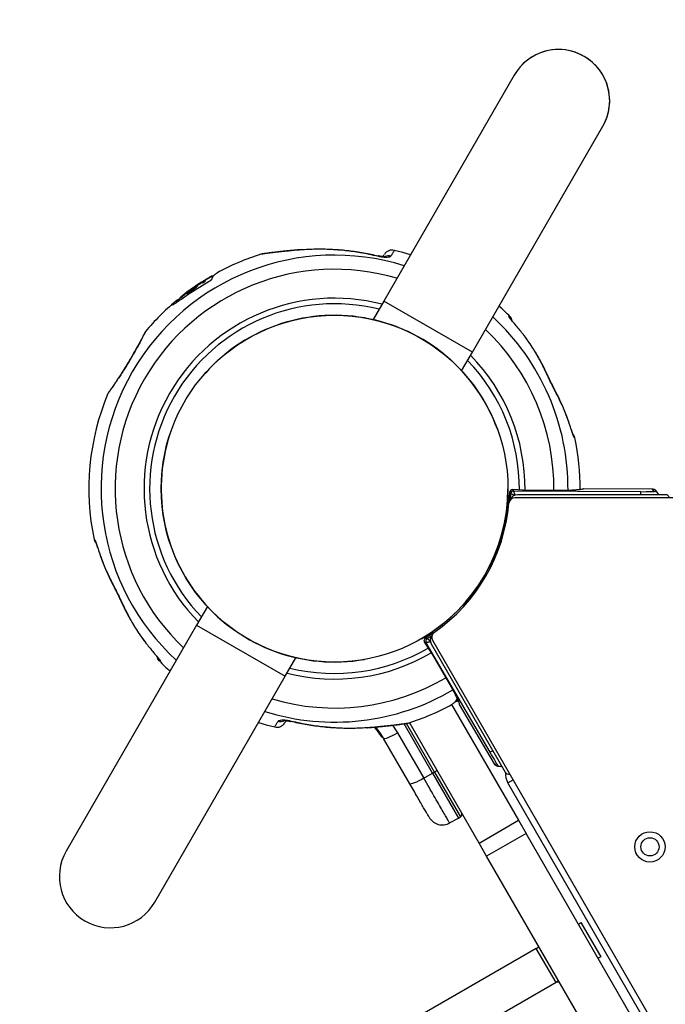
# Model space of a CAD drawing. Units: millimetres. Extents: x 2576 to 14779, y 2507 to 12078.
# Drawn here: x 4235 to 4448, y 9641 to 9966 of the extents above; entities that cross this region are included whole.
import ezdxf

# ---------------------------------------------------------------- set-up
doc = ezdxf.new("R2010")
doc.units = ezdxf.units.MM
doc.header["$LTSCALE"] = 200
doc.layers.add('OTWORY_MONTAŻOWE', color=1, linetype='Continuous')
doc.layers.add('WYLEWKI_BETONOWE', color=52, linetype='Continuous')

msp = doc.modelspace()

# ---------------------------------------------------------------- linework, layer by layer
at = {"color": 7, "linetype": 'Continuous', "lineweight": 25}
for p, q in [((4398.34, 9947.46), (4355.34, 9872.99)), ((4384.53, 9856.14), (4427.53, 9930.61)), ((4328.19, 9889.94), (4327.16, 9889.85)), ((4296.92, 9880.28), (4297.8, 9880.76)), ((4298.08, 9880.92), (4298.25, 9881.02)), ((4298.71, 9881.11), (4298.54, 9881.37)), ((4290.84, 9875.25), (4297.82, 9879.51)), ((4295.19, 9879.11), (4293.49, 9878.02)), ((4293.65, 9877.9), (4293.8, 9878.07)), ((4293.65, 9877.9), (4293.76, 9877.73)), ((4293.8, 9878.07), (4293.91, 9877.91)), ((4293.92, 9877.93), (4293.81, 9878.09)), ((4293.91, 9877.91), (4293.9, 9877.92)), ((4294.6, 9878.81), (4294.73, 9878.9)), ((4295.86, 9879.58), (4294.93, 9879.01)), ((4294.99, 9879.07), (4295.56, 9879.44)), ((4295.19, 9879.11), (4295.3, 9878.94)), ((4295.55, 9879.25), (4295.48, 9879.18)), ((4295.5, 9879.22), (4295.66, 9878.99)), ((4296.02, 9879.43), (4296.13, 9879.26)), ((4296.22, 9879.77), (4296.29, 9879.71)), ((4296.38, 9879.73), (4296.5, 9879.56)), ((4296.5, 9879.56), (4296.49, 9879.57)), ((4288.15, 9874.18), (4288.29, 9873.97)), ((4288.53, 9874.41), (4288.64, 9874.24)), ((4288.69, 9874.53), (4288.8, 9874.37)), ((4288.72, 9873.75), (4290.84, 9875.25)), ((4289.13, 9874.88), (4289.24, 9874.72)), ((4289.27, 9874.99), (4289.38, 9874.83)), ((4290.29, 9875.55), (4290.4, 9875.38)), ((4290.53, 9876.01), (4290.61, 9875.89)), ((4291.89, 9876.93), (4290.72, 9876.09)), ((4290.99, 9875.95), (4292.37, 9876.89)), ((4290.99, 9875.95), (4291.1, 9875.79)), ((4292.37, 9876.89), (4292.48, 9876.72)), ((4285.35, 9871.6), (4285.4, 9871.58)), ((4287.29, 9873.14), (4287.15, 9873.34)), ((4355.34, 9872.99), (4351.8, 9866.85)), ((4384.53, 9856.14), (4355.34, 9872.99)), ((4351.8, 9866.85), (4351.8, 9866.85)), ((4398.77, 9865.09), (4398.71, 9865.16)), ((4380.98, 9850), (4384.53, 9856.14)), ((4409.23, 9848.75), (4409.09, 9848.9)), ((4396.74, 9809.82), (4396.58, 9806.59)), ((4397.09, 9807.66), (4397.17, 9809.39)), ((4397.75, 9810.8), (4398.18, 9810.36)), ((4401.03, 9810.59), (4397.75, 9810.8)), ((4401.08, 9810.59), (4397.81, 9810.8)), ((4398.18, 9810.36), (4440.03, 9810.14)), ((4448.13, 9809.13), (4399.37, 9809.13)), ((4401.08, 9810.59), (4401.03, 9810.59)), ((4413.61, 9810.5), (4402.4, 9810.56)), ((4413.61, 9810.5), (4402.4, 9810.56)), ((4402.4, 9810.56), (4402.4, 9810.56)), ((4413.61, 9810.5), (4413.61, 9810.5)), ((4420.73, 9810.95), (4420.71, 9810.94)), ((4443.95, 9810.96), (4421.25, 9811.07)), ((4443.95, 9810.95), (4421.26, 9811.07)), ((4443.95, 9810.95), (4443.95, 9810.96)), ((4444.5, 9810.23), (4443.95, 9810.95)), ((4445.68, 9809.64), (4445.13, 9810.36)), ((4885.61, 9808.13), (4398.53, 9808.13)), ((4268.94, 9773.51), (4269.08, 9773.36)), ((4297.18, 9772.25), (4293.64, 9766.12)), ((4297.19, 9772.26), (4297.18, 9772.25)), ((4293.64, 9766.12), (4250.64, 9691.64)), ((4293.64, 9766.12), (4322.83, 9749.27)), ((4369.3, 9760.34), (4368.7, 9760.49)), ((4368.7, 9760.49), (4370.52, 9757.75)), ((4371.76, 9763.61), (4369.05, 9761.85)), ((4369.64, 9761.69), (4371.09, 9762.62)), ((4371.4, 9761.15), (4610.2, 9347.55)), ((4279.4, 9757.16), (4279.46, 9757.09)), ((4390.41, 9724.21), (4369.3, 9760.34)), ((4370.52, 9757.75), (4370.55, 9757.71)), ((4370.96, 9759.92), (4395.34, 9717.7)), ((4322.83, 9749.27), (4326.37, 9755.41)), ((4371.23, 9756.58), (4376.89, 9746.9)), ((4371.23, 9756.58), (4376.89, 9746.9)), ((4371.23, 9756.58), (4371.23, 9756.58)), ((4279.83, 9674.79), (4322.83, 9749.27)), ((4376.89, 9746.9), (4376.89, 9746.9)), ((4379.46, 9741.14), (4379.63, 9740.89)), ((4377.7, 9739.93), (4399.72, 9701.8)), ((4380.06, 9740.53), (4380.06, 9740.51)), ((4380.21, 9740), (4391.66, 9720.4)), ((4380.22, 9739.99), (4391.67, 9720.4)), ((4349.98, 9732.32), (4351.01, 9732.4)), ((4352.15, 9732.55), (4353.41, 9731.03)), ((4352.23, 9732.52), (4353.74, 9730.56)), ((4352.71, 9731.98), (4352.82, 9731.83)), ((4371.42, 9717.31), (4362.01, 9733.62)), ((4386.73, 9694.3), (4363.81, 9733.99)), ((4353.41, 9731.03), (4353.45, 9730.97)), ((4353.41, 9731.03), (4353.52, 9730.87)), ((4353.47, 9730.89), (4353.91, 9730.31)), ((4353.55, 9730.84), (4353.72, 9730.59)), ((4353.73, 9730.97), (4353.73, 9730.97)), ((4353.73, 9730.97), (4353.78, 9730.9)), ((4353.78, 9730.9), (4353.78, 9730.9)), ((4354.45, 9729.47), (4354.35, 9729.64)), ((4354.67, 9729.55), (4354.79, 9729.38)), ((4354.79, 9729.38), (4354.79, 9729.38)), ((4354.8, 9729.36), (4354.79, 9729.36)), ((4354.8, 9729.36), (4354.8, 9729.36)), ((4354.8, 9729.36), (4354.8, 9729.36)), ((4363.91, 9713.82), (4355.26, 9728.81)), ((4359.87, 9730.63), (4368.52, 9715.65)), ((4391.66, 9720.4), (4391.67, 9720.4)), ((4391.67, 9720.4), (4392.57, 9720.28)), ((4392.77, 9719.67), (4393.67, 9719.55)), ((4368.52, 9715.65), (4371.42, 9717.31)), ((4371.42, 9717.31), (4372.08, 9717.69)), ((4371.42, 9717.31), (4379.95, 9702.53)), ((4396.22, 9714.16), (4397.95, 9715.16)), ((4781.38, 9047.06), (4396.22, 9714.16)), ((4377.03, 9700.91), (4379.95, 9702.53)), ((4379.95, 9702.53), (4380.61, 9702.91)), ((4386.73, 9694.3), (4399.72, 9701.8)), ((4399.72, 9701.8), (4402.22, 9697.47)), ((4402.22, 9697.47), (4389.23, 9689.97)), ((4778.64, 9045.48), (4402.22, 9697.47)), ((4389.23, 9689.97), (4386.73, 9694.3)), ((4809.23, 8962.51), (4389.23, 9689.97)), ((4419.47, 9667.59), (4420.33, 9668.09)), ((4420.33, 9668.09), (4426.83, 9656.83)), ((4405.61, 9659.59), (4406.48, 9660.09)), ((4405.61, 9659.59), (4102.07, 9484.34)), ((4412.11, 9648.33), (4405.61, 9659.59)), ((4426.83, 9656.83), (4425.97, 9656.33)), ((4412.11, 9648.33), (4108.57, 9473.08)), ((4412.98, 9648.83), (4412.11, 9648.33))]:
    msp.add_line(p, q, dxfattribs=at)
at = {"color": 8, "linetype": 'Continuous', "lineweight": 25}
for p, q in [((4297.8, 9880.76), (4297.88, 9880.63)), ((4298.08, 9880.92), (4298.16, 9880.8)), ((4298.25, 9881.02), (4298.33, 9880.9)), ((4293.28, 9877.87), (4293.3, 9877.84)), ((4296.92, 9880.28), (4297.03, 9880.12)), ((4290.63, 9875.93), (4290.64, 9875.92)), ((4287.15, 9873.28), (4287.26, 9873.12)), ((4397.81, 9810.8), (4397.75, 9810.8)), ((4440.02, 9809.13), (4440.03, 9810.14)), ((4368.7, 9760.49), (4368.73, 9760.44)), ((4353.36, 9731.47), (4353.62, 9731.16)), ((4358.2, 9733.13), (4359.87, 9730.63)), ((4372.08, 9717.69), (4362.83, 9733.7)), ((4353.79, 9730.9), (4353.92, 9730.73)), ((4354.79, 9729.38), (4354.78, 9729.38)), ((4354.79, 9729.38), (4354.79, 9729.38)), ((4354.8, 9729.36), (4354.8, 9729.36)), ((4391.28, 9724.71), (4390.41, 9724.21)), ((4372.08, 9717.69), (4380.61, 9702.91))]:
    msp.add_line(p, q, dxfattribs=at)
at = {"color": 8, "linetype": 'Continuous', "lineweight": 25, "flags": 128}
for points in [[(4328.2, 9889.94), (4328.15, 9889.93), (4328.01, 9889.84)], [(4353.57, 9887.85), (4353.49, 9887.83), (4353.38, 9887.72)], [(4417.19, 9830.56), (4417.19, 9830.56), (4417.21, 9830.41)], [(4260.98, 9791.69), (4260.98, 9791.69), (4260.96, 9791.85)], [(4324.6, 9734.4), (4324.68, 9734.42), (4324.79, 9734.53)], [(4349.97, 9732.31), (4350.02, 9732.32), (4350.16, 9732.41)]]:
    msp.add_lwpolyline(points, dxfattribs=at)
at = {"color": 7, "linetype": 'Continuous', "lineweight": 25, "flags": 128}
for points in [[(4364.11, 9888.17), (4361.6, 9888.93), (4358.8, 9889.69)], [(4411.62, 9843.92), (4411.64, 9843.87), (4411.64, 9843.73)], [(4445.94, 9809.13), (4445.86, 9809.35), (4445.68, 9809.64)], [(4266.55, 9778.34), (4266.53, 9778.39), (4266.53, 9778.53)], [(4368.73, 9760.44), (4370.01, 9758.52), (4370.55, 9757.7)], [(4314.06, 9734.09), (4316.57, 9733.32), (4319.37, 9732.56)], [(4355.26, 9728.81), (4355.41, 9728.73), (4355.72, 9728.75), (4356.17, 9728.87), (4356.75, 9729.08), (4357.44, 9729.38), (4358.21, 9729.74), (4359.03, 9730.17), (4359.87, 9730.63)], [(4394.24, 9719.59), (4394.02, 9719.55), (4393.67, 9719.55)], [(4368.52, 9715.65), (4367.68, 9715.18), (4366.86, 9714.76), (4366.09, 9714.39), (4365.4, 9714.1), (4364.82, 9713.89), (4364.37, 9713.77), (4364.06, 9713.75), (4363.91, 9713.82)]]:
    msp.add_lwpolyline(points, dxfattribs=at)
at = {"color": 7, "linetype": 'Continuous', "lineweight": 25}
for centre, radius in [((4339.09, 9811.13), 57.15), ((4443.06, 9693.04), 5), ((4443.06, 9693.04), 3)]:
    msp.add_circle(centre, radius, dxfattribs=at)
for centre, radius, start, end in [((4412.94, 9939.04), 16.85, 60, 150), ((4412.94, 9939.04), 16.85, 330, 150), ((4412.94, 9939.04), 16.85, 330, 60), ((4339.09, 9811.13), 81, 107.4154, 118.6384), ((4315.71, 9885.54), 3, 98.3298, 106.831), ((4358.08, 9886.78), 3, 76.0333, 148.758), ((4339.09, 9811.13), 80.8, 119.5256, 121.8961), ((4339.09, 9811.13), 81, 123.2264, 128.122), ((4339.09, 9811.13), 81, 130.3503, 140.2854), ((4339.09, 9811.13), 80.8, 129.0221, 130.3708), ((4339.09, 9811.13), 81, 44.4226, 47.9934), ((4339.09, 9811.13), 57.15, 20.0774, 139.9226), ((4339.09, 9811.13), 81, 157.2353, 191.9721), ((4339.09, 9811.13), 57.15, 160.0774, 279.9226), ((4415.88, 9827.41), 2.5, 11.9982, 43.5887), ((4415.63, 9827.58), 2.48, 11.6749, 29.943), ((4339.09, 9811.13), 81, 359.7763, 11.972), ((4339.09, 9811.13), 57.15, 300.0774, 359.9226), ((4397.74, 9809.8), 1, 86.3311, 178.7018), ((4397.74, 9809.8), 1, 89.745, 178.6568), ((4280.07, 9694.39), 164.13, 44.4799, 44.6928), ((4399.37, 9806.63), 2.5, 90, 161.5332), ((4398.17, 9809.36), 1, 89.7446, 178.2388), ((4448.13, 9807.63), 1.5, 19.4712, 90), ((4339.09, 9811.13), 57.65, 304.8083, 355.1917), ((4398.53, 9806.13), 2, 90, 175.1917), ((4262.29, 9794.85), 2.5, 191.9982, 223.5887), ((4262.54, 9794.67), 2.48, 191.6749, 209.943), ((4373.14, 9762.15), 2, 124.8083, 210), ((4369.56, 9760.99), 1, 121.2982, 213.6689), ((4369.57, 9760.99), 1, 121.3432, 210.255), ((4410.62, 9920.39), 163.9, 255.3071, 255.5202), ((4370.16, 9760.84), 1, 121.7612, 210.2554), ((4373.12, 9761.17), 2.5, 137.8885, 210), ((4339.09, 9811.13), 81, 224.4222, 227.9934), ((4339.09, 9811.13), 80.8, 299.4617, 300.2905), ((4339.09, 9811.13), 81, 287.416, 298.6364), ((4320.09, 9735.47), 3, 256.0333, 328.758), ((4362.46, 9736.71), 3, 278.3298, 286.831), ((4354.15, 9730.28), 0.5, 117.5536, 146.2611), ((4354.56, 9729.77), 0.249, 212.4929, 298.7744), ((4371.38, 9719.38), 1.83, 292.424, 324.2287), ((4396.64, 9718.45), 1.5, 210, 280.5288), ((4401.42, 9717.16), 6, 176.278, 210), ((4265.24, 9683.22), 16.85, 150, 330), ((4265.24, 9683.22), 16.85, 150, 240), ((4265.24, 9683.22), 16.85, 240, 330), ((4412.61, 9647.46), 1, 30, 120)]:
    msp.add_arc(centre, radius, start, end, dxfattribs=at)
at = {"color": 8, "linetype": 'Continuous', "lineweight": 25}
for centre, radius, start, end in [((4339.09, 9811.13), 76.97, 72.6456, 227.3544), ((4356.87, 9884.89), 2.99, 74.7215, 112.2488), ((4339.09, 9811.13), 72.33, 73.4717, 226.5283), ((4339.09, 9811.13), 62.79, 75.5656, 224.4344), ((4339.09, 9811.13), 60.94, 76.0518, 223.9482), ((4339.09, 9811.13), 76.97, 359.5432, 47.3544), ((4339.09, 9811.13), 72.33, 359.5111, 46.5283), ((4339.09, 9811.13), 62.79, 359.4884, 44.4344), ((4339.09, 9811.13), 60.94, 359.5576, 43.9482), ((4444.49, 9808.73), 1.5, 37.3541, 89.7358), ((4339.09, 9811.13), 60.94, 256.0518, 300.4447), ((4339.09, 9811.13), 62.79, 255.5656, 300.5169), ((4339.09, 9811.13), 72.33, 253.4717, 300.4889), ((4339.09, 9811.13), 76.97, 252.6456, 300.4539), ((4321.3, 9737.36), 2.99, 254.7215, 292.2488), ((4393.87, 9721.04), 1.5, 210.2642, 262.6459)]:
    msp.add_arc(centre, radius, start, end, dxfattribs=at)
at = {"color": 7, "linetype": 'Continuous', "lineweight": 25}
for centre, major_axis, ratio, start_param, end_param in [((4440.06, 9810.25), (4.45, -0.02), 0.025328, 4.70574, 6.302716), ((4443.94, 9809.45), (1.19, 0.91), 0.999818, 0.630672, 0.913944), ((4443.95, 9809.44), (-0.27, 1.49), 0.989175, 5.191404, 5.822076), ((4390.33, 9724.12), (-2.24, 3.84), 0.025328, 3.122062, 4.719038), ((4392.96, 9721.16), (0.19, 1.49), 0.999818, 2.227648, 2.51092), ((4392.98, 9721.16), (1.42, 0.51), 0.989175, 3.602702, 4.233374)]:
    msp.add_ellipse(centre, major_axis=major_axis, ratio=ratio, start_param=start_param, end_param=end_param, dxfattribs=at)
at = {"color": 8, "linetype": 'Continuous', "lineweight": 25}
for points, knots in [([(4328.01, 9889.84), (4327.59, 9889.81), (4326.85, 9889.75), (4325.82, 9889.66), (4324.82, 9889.58), (4323.75, 9889.47), (4322.62, 9889.36), (4321.64, 9889.26), (4320.57, 9889.14), (4319.29, 9888.99), (4318.16, 9888.85), (4317.22, 9888.73), (4316.44, 9888.63), (4315.75, 9888.53), (4315.21, 9888.46), (4314.96, 9888.43), (4314.82, 9888.41), (4314.84, 9888.41), (4314.84, 9888.41)], [0, 0, 0, 0, 0.0662861, 0.1161641, 0.1661051, 0.227709, 0.2925659, 0.3576336, 0.3986436, 0.4848767, 0.5986871, 0.6321538, 0.7026673, 0.796098, 0.84582, 0.9293576, 0.9575506, 1, 1, 1, 1]), ([(4358.79, 9889.66), (4358.79, 9889.66), (4358.79, 9889.67), (4358.69, 9889.5), (4358.51, 9889.2), (4358.17, 9888.63), (4357.86, 9888.1), (4357.66, 9887.77)], [0, 0, 0, 0, 0.163867, 0.28472, 0.551611, 0.71942, 1, 1, 1, 1]), ([(4396.88, 9867.83), (4396.88, 9867.83), (4396.9, 9867.83), (4396.92, 9867.82), (4396.93, 9867.82), (4396.93, 9867.82), (4396.93, 9867.82)], [0, 0, 0, 0, 0.154671, 0.464023, 0.773427, 1, 1, 1, 1]), ([(4396.88, 9867.83), (4397.05, 9867.63), (4397.33, 9867.3), (4397.43, 9866.89), (4397.47, 9866.73)], [0, 0, 0, 0, 0.612653, 1, 1, 1, 1]), ([(4276.78, 9862.88), (4276.78, 9862.88), (4276.78, 9862.89), (4276.7, 9862.73), (4276.54, 9862.42), (4276.34, 9862.02), (4276.05, 9861.48), (4275.7, 9860.8), (4275.31, 9860.06), (4274.85, 9859.2), (4274.33, 9858.25), (4273.77, 9857.25), (4273.17, 9856.18), (4272.53, 9855.06), (4271.87, 9853.93), (4271.18, 9852.78), (4270.48, 9851.63), (4269.78, 9850.5), (4269.08, 9849.4), (4268.4, 9848.35), (4267.74, 9847.34), (4267.06, 9846.32), (4266.38, 9845.32), (4265.94, 9844.67), (4265.6, 9844.18), (4265.18, 9843.59), (4264.86, 9843.12), (4264.63, 9842.8), (4264.49, 9842.6), (4264.41, 9842.5), (4264.39, 9842.46), (4264.39, 9842.47), (4264.39, 9842.47)], [0, 0, 0, 0, 0.011843, 0.073228, 0.097528, 0.119844, 0.180973, 0.205185, 0.227423, 0.288356, 0.312464, 0.334613, 0.395327, 0.419315, 0.441359, 0.501803, 0.525738, 0.547733, 0.608042, 0.632074, 0.654156, 0.714684, 0.749043, 0.783809, 0.808115, 0.83044, 0.891603, 0.915998, 0.93835, 0.979192, 0.999834, 1, 1, 1, 1]), ([(4398.43, 9808.94), (4398.36, 9808.96), (4398.2, 9809.02), (4397.95, 9809.11), (4397.65, 9809.22), (4397.39, 9809.31), (4397.21, 9809.37), (4397.18, 9809.38), (4397.17, 9809.39)], [0, 0, 0, 0, 0.100703, 0.245657, 0.396318, 0.631078, 0.810026, 1, 1, 1, 1]), ([(4421.26, 9811.07), (4421.23, 9811.05), (4421.19, 9811.02), (4421.07, 9810.99), (4421.06, 9810.98)], [0, 0, 0, 0, 0.892409, 1, 1, 1, 1]), ([(4370.66, 9760.83), (4370.6, 9760.88), (4370.47, 9760.99), (4370.27, 9761.16), (4370.02, 9761.36), (4369.81, 9761.54), (4369.67, 9761.67), (4369.65, 9761.68), (4369.64, 9761.69)], [0, 0, 0, 0, 0.101946, 0.2467, 0.397152, 0.631588, 0.810289, 1, 1, 1, 1]), ([(4281.29, 9754.42), (4281.12, 9754.62), (4280.84, 9754.95), (4280.74, 9755.37), (4280.7, 9755.53)], [0, 0, 0, 0, 0.612653, 1, 1, 1, 1]), ([(4281.29, 9754.42), (4281.29, 9754.42), (4281.27, 9754.43), (4281.25, 9754.43), (4281.24, 9754.43), (4281.24, 9754.43), (4281.24, 9754.43)], [0, 0, 0, 0, 0.154675, 0.464034, 0.773445, 1, 1, 1, 1]), ([(4380.19, 9740.21), (4380.2, 9740.2), (4380.24, 9740.08), (4380.23, 9740.03), (4380.22, 9739.99)], [0, 0, 0, 0, 0.11985, 1, 1, 1, 1]), ([(4319.38, 9732.59), (4319.38, 9732.59), (4319.38, 9732.59), (4319.48, 9732.76), (4319.66, 9733.05), (4320, 9733.63), (4320.31, 9734.15), (4320.51, 9734.48)], [0, 0, 0, 0, 0.163826, 0.284685, 0.551589, 0.719406, 1, 1, 1, 1]), ([(4350.16, 9732.41), (4350.58, 9732.45), (4351.32, 9732.5), (4352.35, 9732.59), (4353.35, 9732.68), (4354.42, 9732.78), (4355.55, 9732.89), (4356.53, 9733), (4357.6, 9733.12), (4358.88, 9733.27), (4360.01, 9733.4), (4360.95, 9733.53), (4361.73, 9733.63), (4362.42, 9733.72), (4362.96, 9733.79), (4363.21, 9733.83), (4363.35, 9733.85), (4363.33, 9733.85), (4363.33, 9733.85)], [0, 0, 0, 0, 0.066286, 0.116164, 0.166105, 0.227709, 0.292566, 0.357634, 0.398644, 0.484877, 0.598688, 0.632154, 0.702668, 0.796099, 0.845821, 0.929358, 0.957551, 1, 1, 1, 1]), ([(4353.57, 9731.18), (4353.56, 9731.2), (4353.54, 9731.22), (4353.36, 9731.47), (4353.15, 9731.76), (4352.97, 9732.01), (4352.76, 9732.3), (4352.6, 9732.49), (4352.53, 9732.59)], [0, 0, 0, 0, 0.222732, 0.479536, 0.609437, 0.739089, 0.869661, 1, 1, 1, 1]), ([(4353.13, 9731.88), (4353.12, 9731.89), (4353.11, 9731.9), (4353.07, 9731.95), (4353, 9732.04), (4352.88, 9732.18), (4352.74, 9732.35), (4352.62, 9732.49), (4352.58, 9732.53)], [0, 0, 0, 0, 0.140228, 0.28125, 0.424422, 0.571091, 0.870213, 1, 1, 1, 1]), ([(4353.08, 9731.94), (4353.08, 9731.94), (4353.1, 9731.91), (4353.12, 9731.88), (4353.12, 9731.88), (4353.13, 9731.88)], [0, 0, 0, 0, 0.0430267, 0.5239272, 1, 1, 1, 1])]:
    msp.add_open_spline(points, degree=3, knots=knots, dxfattribs=at)
at = {"color": 7, "linetype": 'Continuous', "lineweight": 25}
for points, knots in [([(4328.19, 9889.94), (4327.34, 9889.87), (4325.66, 9889.74), (4323.33, 9889.51), (4321.26, 9889.28), (4319.53, 9889.08), (4318.09, 9888.9), (4316.91, 9888.74), (4316.04, 9888.62), (4315.5, 9888.54), (4315.3, 9888.51), (4315.28, 9888.51), (4315.28, 9888.51)], [0, 0, 0, 0, 0.139475, 0.275435, 0.398146, 0.511111, 0.612777, 0.708561, 0.809364, 0.89441, 0.972966, 1, 1, 1, 1]), ([(4353.38, 9887.72), (4351.45, 9888.14), (4347.91, 9888.92), (4342.72, 9889.62), (4337.83, 9890.01), (4332.91, 9890.11), (4329.65, 9889.93), (4328.01, 9889.84)], [0, 0, 0, 0, 0.229719, 0.42038, 0.611781, 0.805491, 1, 1, 1, 1]), ([(4353.54, 9887.74), (4352.76, 9887.93), (4350.34, 9888.53), (4346.24, 9889.21), (4341.83, 9889.77), (4339.07, 9889.9), (4337.97, 9889.95)], [0, 0, 0, 0, 0.151731, 0.470827, 0.789654, 1, 1, 1, 1]), ([(4357.66, 9887.77), (4357.6, 9887.71), (4357.47, 9887.56), (4356.9, 9887.4), (4355.92, 9887.35), (4354.68, 9887.45), (4353.81, 9887.63), (4353.38, 9887.72)], [0, 0, 0, 0, 0.133347, 0.33618, 0.55097, 0.775968, 1, 1, 1, 1]), ([(4355.77, 9887.61), (4355.77, 9887.61), (4355.76, 9887.61), (4355.58, 9887.59), (4355.28, 9887.59), (4354.77, 9887.63), (4354.16, 9887.72), (4353.75, 9887.81), (4353.56, 9887.86)], [0, 0, 0, 0, 0.095695, 0.215485, 0.363571, 0.561076, 0.797886, 1, 1, 1, 1]), ([(4355.07, 9887.61), (4355.09, 9887.65), (4355.36, 9888.09), (4355.49, 9888.31), (4355.49, 9888.3), (4355.49, 9888.3)], [0, 0, 0, 0, 0.056624, 0.73557, 1, 1, 1, 1]), ([(4298.08, 9880.92), (4298.05, 9880.9), (4298, 9880.87), (4297.91, 9880.82), (4297.84, 9880.78), (4297.81, 9880.77), (4297.8, 9880.76)], [0, 0, 0, 0, 0.2498079, 0.4999001, 0.7500077, 1, 1, 1, 1]), ([(4298.25, 9881.02), (4298.28, 9881.04), (4298.34, 9881.07), (4298.43, 9881.12), (4298.51, 9881.17), (4298.57, 9881.2), (4298.62, 9881.22), (4298.63, 9881.23), (4298.63, 9881.23), (4298.63, 9881.22)], [0, 0, 0, 0, 0.162802, 0.325448, 0.488124, 0.650861, 0.813663, 0.976399, 1, 1, 1, 1]), ([(4298.63, 9880.14), (4298.85, 9880.66), (4299.24, 9881.57), (4299.97, 9881.99), (4300.29, 9882.17)], [0, 0, 0, 0, 0.566294, 1, 1, 1, 1]), ([(4292.37, 9876.89), (4292.5, 9876.99), (4292.78, 9877.18), (4293.15, 9877.46), (4293.46, 9877.72), (4293.59, 9877.84), (4293.65, 9877.9)], [0, 0, 0, 0, 0.249711, 0.499588, 0.74942, 1, 1, 1, 1]), ([(4292.48, 9876.72), (4292.63, 9876.83), (4292.93, 9877.04), (4293.33, 9877.35), (4293.61, 9877.59), (4293.72, 9877.69), (4293.76, 9877.73)], [0, 0, 0, 0, 0.272942, 0.545833, 0.819377, 1, 1, 1, 1]), ([(4293.28, 9877.87), (4293.26, 9877.85), (4293.21, 9877.8), (4293.23, 9877.8), (4293.3, 9877.84), (4293.4, 9877.9), (4293.45, 9877.93)], [0, 0, 0, 0, 0.24993, 0.499861, 0.749785, 1, 1, 1, 1]), ([(4293.49, 9878.02), (4293.47, 9878), (4293.42, 9877.97), (4293.36, 9877.93), (4293.31, 9877.89), (4293.29, 9877.87), (4293.28, 9877.87)], [0, 0, 0, 0, 0.24981, 0.49985, 0.74996, 1, 1, 1, 1]), ([(4293.8, 9878.07), (4293.8, 9878.08), (4293.81, 9878.11), (4293.74, 9878.09), (4293.63, 9878.03), (4293.51, 9877.96), (4293.45, 9877.93)], [0, 0, 0, 0, 0.25017, 0.500022, 0.74986, 1, 1, 1, 1]), ([(4293.76, 9877.73), (4293.78, 9877.75), (4293.82, 9877.79), (4293.87, 9877.85), (4293.9, 9877.88), (4293.91, 9877.91)], [0, 0, 0, 0, 0.251842, 0.503688, 1, 1, 1, 1]), ([(4295.3, 9878.94), (4295.16, 9878.86), (4294.88, 9878.69), (4294.4, 9878.38), (4294.06, 9878.15), (4293.86, 9878.02)], [0, 0, 0, 0, 0.296749, 0.593514, 1, 1, 1, 1]), ([(4294.6, 9878.81), (4294.6, 9878.81), (4294.59, 9878.8), (4294.65, 9878.84), (4294.77, 9878.91), (4294.87, 9878.97), (4294.93, 9879.01)], [0, 0, 0, 0, 0.2499016, 0.4997985, 0.749686, 1, 1, 1, 1]), ([(4294.99, 9879.07), (4294.98, 9879.06), (4294.95, 9879.04), (4294.9, 9879.02), (4294.86, 9878.99), (4294.82, 9878.96), (4294.79, 9878.94), (4294.76, 9878.92), (4294.74, 9878.91), (4294.73, 9878.91), (4294.73, 9878.9)], [0, 0, 0, 0, 0.124819, 0.249956, 0.374736, 0.49979, 0.624716, 0.749518, 0.874911, 1, 1, 1, 1]), ([(4295.67, 9879.36), (4295.66, 9879.36), (4295.64, 9879.36), (4295.53, 9879.31), (4295.38, 9879.23), (4295.25, 9879.15), (4295.19, 9879.11)], [0, 0, 0, 0, 0.249963, 0.499734, 0.749412, 1, 1, 1, 1]), ([(4295.51, 9879.07), (4295.46, 9879.04), (4295.4, 9879), (4295.32, 9878.96), (4295.3, 9878.94)], [0, 0, 0, 0, 0.699445, 1, 1, 1, 1]), ([(4295.48, 9879.18), (4295.47, 9879.17), (4295.45, 9879.16), (4295.45, 9879.14), (4295.46, 9879.15), (4295.49, 9879.16), (4295.5, 9879.16)], [0, 0, 0, 0, 0.250209, 0.500133, 0.749953, 1, 1, 1, 1]), ([(4295.55, 9879.17), (4295.55, 9879.17), (4295.55, 9879.18), (4295.52, 9879.17), (4295.5, 9879.16)], [0, 0, 0, 0, 0.499361, 1, 1, 1, 1]), ([(4295.55, 9879.17), (4295.54, 9879.16), (4295.54, 9879.15), (4295.57, 9879.16), (4295.62, 9879.18), (4295.68, 9879.21), (4295.77, 9879.26), (4295.86, 9879.31), (4295.94, 9879.37), (4296, 9879.41), (4296.02, 9879.43)], [0, 0, 0, 0, 0.12507, 0.250088, 0.375063, 0.500016, 0.624973, 0.749959, 0.874993, 1, 1, 1, 1]), ([(4295.55, 9879.25), (4295.59, 9879.28), (4295.66, 9879.34), (4295.67, 9879.35), (4295.67, 9879.36)], [0, 0, 0, 0, 0.5003, 1, 1, 1, 1]), ([(4295.56, 9879.44), (4295.69, 9879.52), (4295.94, 9879.68), (4296.31, 9879.91), (4296.65, 9880.12), (4296.83, 9880.23), (4296.92, 9880.28)], [0, 0, 0, 0, 0.250172, 0.499917, 0.749635, 1, 1, 1, 1]), ([(4295.57, 9878.98), (4295.57, 9878.98), (4295.57, 9878.98), (4295.59, 9878.99), (4295.61, 9879)], [0, 0, 0, 0, 0.353179, 1, 1, 1, 1]), ([(4295.66, 9878.99), (4295.66, 9878.99), (4295.66, 9878.98), (4295.69, 9878.99), (4295.76, 9879.02), (4295.84, 9879.07), (4295.95, 9879.13), (4296.05, 9879.2), (4296.1, 9879.24), (4296.13, 9879.26)], [0, 0, 0, 0, 0.056902, 0.215945, 0.375172, 0.534153, 0.692515, 0.850165, 1, 1, 1, 1]), ([(4296.22, 9879.77), (4296.21, 9879.77), (4296.2, 9879.77), (4296.12, 9879.73), (4296.01, 9879.67), (4295.91, 9879.61), (4295.86, 9879.58)], [0, 0, 0, 0, 0.249923, 0.499469, 0.749362, 1, 1, 1, 1]), ([(4296.02, 9879.43), (4296.07, 9879.46), (4296.17, 9879.53), (4296.28, 9879.62), (4296.36, 9879.69), (4296.38, 9879.72), (4296.38, 9879.73)], [0, 0, 0, 0, 0.2497777, 0.4991497, 0.7490078, 1, 1, 1, 1]), ([(4296.13, 9879.26), (4296.18, 9879.3), (4296.31, 9879.39), (4296.45, 9879.5), (4296.48, 9879.54), (4296.5, 9879.56)], [0, 0, 0, 0, 0.2582362, 0.6359724, 1, 1, 1, 1]), ([(4296.38, 9879.73), (4296.38, 9879.74), (4296.38, 9879.75), (4296.32, 9879.72), (4296.29, 9879.71)], [0, 0, 0, 0, 0.4996, 1, 1, 1, 1]), ([(4297.82, 9879.51), (4297.87, 9879.54), (4297.96, 9879.59), (4298.11, 9879.68), (4298.24, 9879.77), (4298.4, 9879.89), (4298.57, 9880.03), (4298.61, 9880.1), (4298.63, 9880.14)], [0, 0, 0, 0, 0.125167, 0.250264, 0.37563, 0.500959, 0.750411, 1, 1, 1, 1]), ([(4288.28, 9874.21), (4288.26, 9874.2), (4288.21, 9874.16), (4288.18, 9874.13), (4288.18, 9874.13), (4288.21, 9874.15), (4288.27, 9874.2), (4288.34, 9874.26), (4288.44, 9874.33), (4288.5, 9874.38), (4288.53, 9874.41)], [0, 0, 0, 0, 0.125004, 0.250004, 0.375004, 0.500008, 0.625018, 0.750031, 0.875046, 1, 1, 1, 1]), ([(4288.78, 9874.61), (4288.68, 9874.54), (4288.5, 9874.39), (4288.35, 9874.27), (4288.28, 9874.21)], [0, 0, 0, 0, 0.499658, 1, 1, 1, 1]), ([(4288.3, 9873.97), (4288.3, 9873.97), (4288.29, 9873.96), (4288.32, 9873.99), (4288.38, 9874.03), (4288.46, 9874.09), (4288.55, 9874.17), (4288.61, 9874.22), (4288.64, 9874.24)], [0, 0, 0, 0, 0.077657, 0.262868, 0.448138, 0.633855, 0.820226, 1, 1, 1, 1]), ([(4288.69, 9874.53), (4288.68, 9874.53), (4288.66, 9874.51), (4288.62, 9874.48), (4288.57, 9874.44), (4288.54, 9874.42), (4288.53, 9874.41)], [0, 0, 0, 0, 0.25088, 0.500723, 0.750605, 1, 1, 1, 1]), ([(4288.8, 9874.37), (4288.79, 9874.36), (4288.77, 9874.34), (4288.72, 9874.3), (4288.67, 9874.27), (4288.65, 9874.25), (4288.64, 9874.24)], [0, 0, 0, 0, 0.2853229, 0.5705619, 0.8561454, 1, 1, 1, 1]), ([(4288.69, 9874.53), (4288.7, 9874.55), (4288.73, 9874.57), (4288.79, 9874.61), (4288.85, 9874.65), (4288.91, 9874.7), (4288.97, 9874.75), (4289.03, 9874.8), (4289.09, 9874.85), (4289.12, 9874.87), (4289.13, 9874.88)], [0, 0, 0, 0, 0.124941, 0.250127, 0.375072, 0.499996, 0.625199, 0.750147, 0.875056, 1, 1, 1, 1]), ([(4288.8, 9874.37), (4288.82, 9874.38), (4288.87, 9874.42), (4288.96, 9874.49), (4289.05, 9874.56), (4289.14, 9874.64), (4289.21, 9874.69), (4289.24, 9874.71), (4289.24, 9874.72)], [0, 0, 0, 0, 0.186279, 0.372533, 0.559249, 0.746405, 0.933669, 1, 1, 1, 1]), ([(4289.27, 9874.99), (4289.24, 9874.97), (4289.19, 9874.93), (4289.15, 9874.9), (4289.13, 9874.88)], [0, 0, 0, 0, 0.5006649, 1, 1, 1, 1]), ([(4289.38, 9874.83), (4289.37, 9874.81), (4289.34, 9874.79), (4289.29, 9874.75), (4289.26, 9874.73), (4289.24, 9874.72)], [0, 0, 0, 0, 0.257262, 0.514495, 1, 1, 1, 1]), ([(4290.72, 9876.09), (4290.48, 9875.92), (4290.01, 9875.56), (4289.52, 9875.18), (4289.27, 9874.99)], [0, 0, 0, 0, 0.499977, 1, 1, 1, 1]), ([(4290.28, 9875.51), (4290.1, 9875.38), (4289.8, 9875.15), (4289.51, 9874.92), (4289.38, 9874.83)], [0, 0, 0, 0, 0.577275, 1, 1, 1, 1]), ([(4290.52, 9875.82), (4290.47, 9875.77), (4290.36, 9875.68), (4290.27, 9875.59), (4290.24, 9875.54), (4290.27, 9875.55), (4290.29, 9875.55)], [0, 0, 0, 0, 0.249918, 0.499684, 0.749355, 1, 1, 1, 1]), ([(4290.29, 9875.55), (4290.32, 9875.56), (4290.39, 9875.59), (4290.55, 9875.68), (4290.75, 9875.8), (4290.91, 9875.9), (4290.99, 9875.95)], [0, 0, 0, 0, 0.249762, 0.499111, 0.749121, 1, 1, 1, 1]), ([(4290.38, 9875.39), (4290.38, 9875.38), (4290.37, 9875.37), (4290.39, 9875.38), (4290.4, 9875.38)], [0, 0, 0, 0, 0.512847, 1, 1, 1, 1]), ([(4290.4, 9875.38), (4290.44, 9875.4), (4290.52, 9875.43), (4290.76, 9875.57), (4290.99, 9875.72), (4291.1, 9875.79)], [0, 0, 0, 0, 0.2579337, 0.6607165, 1, 1, 1, 1]), ([(4290.52, 9875.82), (4290.55, 9875.84), (4290.6, 9875.89), (4290.65, 9875.93), (4290.66, 9875.95), (4290.64, 9875.94), (4290.63, 9875.93)], [0, 0, 0, 0, 0.249855, 0.499639, 0.749357, 1, 1, 1, 1]), ([(4291.18, 9876.4), (4291.13, 9876.36), (4291.03, 9876.29), (4290.9, 9876.19), (4290.78, 9876.09), (4290.69, 9876.02), (4290.62, 9875.96), (4290.59, 9875.93), (4290.59, 9875.91), (4290.61, 9875.93), (4290.63, 9875.93)], [0, 0, 0, 0, 0.1250018, 0.2499543, 0.3750158, 0.4998486, 0.6247186, 0.749805, 0.8746843, 1, 1, 1, 1]), ([(4291.1, 9875.79), (4291.21, 9875.86), (4291.43, 9876.01), (4291.89, 9876.32), (4292.24, 9876.56), (4292.48, 9876.72)], [0, 0, 0, 0, 0.2537153, 0.5074512, 1, 1, 1, 1]), ([(4291.71, 9876.78), (4291.62, 9876.72), (4291.45, 9876.59), (4291.27, 9876.46), (4291.18, 9876.4)], [0, 0, 0, 0, 0.501552, 1, 1, 1, 1]), ([(4291.71, 9876.78), (4291.73, 9876.79), (4291.78, 9876.83), (4291.87, 9876.89), (4291.93, 9876.94), (4291.98, 9876.98), (4292, 9877), (4291.99, 9877), (4291.95, 9876.97), (4291.91, 9876.94), (4291.89, 9876.93)], [0, 0, 0, 0, 0.125231, 0.250185, 0.375116, 0.500041, 0.624974, 0.74993, 0.874929, 1, 1, 1, 1]), ([(4287.15, 9873.28), (4286.83, 9873.02), (4286.19, 9872.48), (4285.53, 9871.88), (4285.38, 9871.7), (4285.31, 9871.61)], [0, 0, 0, 0, 0.333441, 0.666697, 1, 1, 1, 1]), ([(4285.4, 9871.58), (4285.54, 9871.64), (4285.81, 9871.77), (4286.58, 9872.26), (4287.56, 9872.91), (4288.33, 9873.47), (4288.72, 9873.75)], [0, 0, 0, 0, 0.250193, 0.50037, 0.7504, 1, 1, 1, 1]), ([(4287.15, 9873.28), (4287.15, 9873.28), (4287.16, 9873.29), (4287.17, 9873.3), (4287.17, 9873.3), (4287.18, 9873.31), (4287.18, 9873.31), (4287.18, 9873.31), (4287.17, 9873.3), (4287.17, 9873.3), (4287.16, 9873.29)], [0, 0, 0, 0, 0.12491, 0.24977, 0.37489, 0.499531, 0.624633, 0.749529, 0.874716, 1, 1, 1, 1]), ([(4398.71, 9865.16), (4398.28, 9865.65), (4397.74, 9866.27), (4397.14, 9866.97), (4396.89, 9867.28), (4396.7, 9867.54), (4396.59, 9867.73), (4396.51, 9867.92), (4396.76, 9867.83), (4396.83, 9867.83), (4396.88, 9867.83)], [0, 0, 0, 0, 0.250166, 0.312339, 0.375017, 0.437306, 0.499873, 0.561866, 0.749721, 1, 1, 1, 1]), ([(4397.51, 9866.74), (4397.48, 9866.86), (4397.41, 9867.2), (4397.19, 9867.56), (4396.98, 9867.76), (4396.92, 9867.81)], [0, 0, 0, 0, 0.298086, 0.828594, 1, 1, 1, 1]), ([(4398.78, 9865.11), (4398.51, 9865.42), (4398.14, 9865.84), (4397.74, 9866.3), (4397.56, 9866.52), (4397.4, 9866.73), (4397.4, 9866.74), (4397.4, 9866.75)], [0, 0, 0, 0, 0.3688344, 0.5061233, 0.6327327, 0.7481865, 1, 1, 1, 1]), ([(4409.09, 9848.9), (4408.41, 9850.33), (4407.24, 9852.84), (4405.23, 9856.3), (4403.25, 9859.34), (4401.09, 9862.31), (4399.51, 9864.21), (4398.71, 9865.16)], [0, 0, 0, 0, 0.250123, 0.435929, 0.622396, 0.810865, 1, 1, 1, 1]), ([(4276.25, 9861.98), (4276.25, 9861.97), (4276.22, 9861.94), (4276.06, 9861.61), (4275.75, 9861.03), (4275.29, 9860.14), (4274.66, 9858.97), (4273.88, 9857.56), (4272.99, 9855.98), (4272.02, 9854.31), (4271.02, 9852.62), (4270.02, 9851), (4269.07, 9849.5), (4268.13, 9848.03), (4267.13, 9846.52), (4266.32, 9845.31), (4265.74, 9844.45), (4265.37, 9843.91), (4265.14, 9843.57), (4265.14, 9843.55), (4265.14, 9843.54)], [0, 0, 0, 0, 0.018875, 0.067916, 0.120363, 0.178145, 0.23971, 0.301857, 0.363198, 0.424458, 0.48437, 0.5421, 0.597387, 0.650717, 0.714179, 0.796444, 0.844166, 0.896339, 0.952966, 1, 1, 1, 1]), ([(4276.78, 9862.89), (4276.65, 9862.72), (4276.4, 9862.37), (4276.26, 9861.96), (4276.19, 9861.75)], [0, 0, 0, 0, 0.5005, 1, 1, 1, 1]), ([(4409.17, 9848.74), (4408.85, 9849.47), (4407.96, 9851.5), (4406.2, 9854.72), (4403.89, 9858.38), (4402.24, 9860.8), (4401.3, 9861.95), (4401.3, 9861.96)], [0, 0, 0, 0, 0.158583, 0.435897, 0.715947, 0.998419, 1, 1, 1, 1]), ([(4411.64, 9843.73), (4411.41, 9844.17), (4410.93, 9845.07), (4410.26, 9846.41), (4409.63, 9847.7), (4409.27, 9848.49), (4409.09, 9848.9)], [0, 0, 0, 0, 0.265102, 0.536553, 0.765726, 1, 1, 1, 1]), ([(4411.62, 9843.92), (4411.55, 9844.04), (4411.25, 9844.6), (4410.69, 9845.71), (4410, 9847.09), (4409.5, 9848.15), (4409.28, 9848.64), (4409.24, 9848.75)], [0, 0, 0, 0, 0.084069, 0.365796, 0.678586, 0.931584, 1, 1, 1, 1]), ([(4265.13, 9843.52), (4264.98, 9843.36), (4264.68, 9843.05), (4264.49, 9842.66), (4264.39, 9842.47)], [0, 0, 0, 0, 0.499999, 1, 1, 1, 1]), ([(4417.21, 9830.41), (4416.72, 9831.89), (4415.74, 9834.89), (4413.88, 9839.35), (4412.39, 9842.27), (4411.64, 9843.73)], [0, 0, 0, 0, 0.3270296, 0.6627398, 1, 1, 1, 1]), ([(4416.4, 9832.76), (4416.35, 9832.95), (4415.83, 9834.59), (4414.57, 9837.65), (4413.14, 9840.92), (4412.16, 9842.72), (4411.94, 9843.13)], [0, 0, 0, 0, 0.053054, 0.463747, 0.877628, 1, 1, 1, 1]), ([(4417.78, 9828.81), (4417.78, 9828.81), (4417.78, 9828.81), (4417.74, 9828.89), (4417.66, 9829.1), (4417.51, 9829.55), (4417.34, 9830.06), (4417.23, 9830.44), (4417.2, 9830.55)], [0, 0, 0, 0, 0.0438542, 0.143319, 0.2931736, 0.5314631, 0.8673634, 1, 1, 1, 1]), ([(4418.06, 9828.08), (4418.05, 9828.1), (4418, 9828.14), (4417.86, 9828.44), (4417.65, 9829.02), (4417.42, 9829.71), (4417.28, 9830.18), (4417.21, 9830.41)], [0, 0, 0, 0, 0.0937385, 0.3169518, 0.5915342, 0.7929259, 1, 1, 1, 1]), ([(4418.32, 9827.93), (4418.32, 9827.93), (4418.33, 9827.92), (4418.3, 9827.95), (4418.2, 9828), (4418.1, 9828.06), (4418.06, 9828.08)], [0, 0, 0, 0, 0.003129, 0.376051, 0.749772, 1, 1, 1, 1]), ([(4398.65, 9808.85), (4398.65, 9808.86), (4398.61, 9809), (4398.53, 9809.25), (4398.43, 9809.57), (4398.33, 9809.87), (4398.25, 9810.13), (4398.19, 9810.31), (4398.18, 9810.34), (4398.18, 9810.36)], [0, 0, 0, 0, 0.003337, 0.192601, 0.322772, 0.458056, 0.668858, 0.829499, 1, 1, 1, 1]), ([(4402.4, 9810.56), (4402.23, 9810.56), (4401.89, 9810.56), (4401.44, 9810.57), (4401.16, 9810.58), (4401.06, 9810.59), (4401.03, 9810.59)], [0, 0, 0, 0, 0.292636, 0.585275, 0.877851, 1, 1, 1, 1]), ([(4416.35, 9810.53), (4416.27, 9810.53), (4416.12, 9810.52), (4415.8, 9810.51), (4415.43, 9810.5), (4415, 9810.5), (4414.53, 9810.5), (4414.06, 9810.5), (4413.75, 9810.5), (4413.61, 9810.5)], [0, 0, 0, 0, 0.144296, 0.292777, 0.437074, 0.585556, 0.729834, 0.878299, 1, 1, 1, 1]), ([(4421.06, 9810.98), (4421, 9810.97), (4420.78, 9810.91), (4420.27, 9810.83), (4419.56, 9810.76), (4418.91, 9810.7), (4418.16, 9810.64), (4417.32, 9810.58), (4416.67, 9810.55), (4416.35, 9810.53)], [0, 0, 0, 0, 0.105422, 0.356542, 0.483893, 0.61147, 0.740426, 0.870093, 1, 1, 1, 1]), ([(4259.85, 9794.33), (4259.85, 9794.33), (4259.84, 9794.33), (4259.87, 9794.31), (4259.97, 9794.26), (4260.07, 9794.2), (4260.11, 9794.17)], [0, 0, 0, 0, 0.003104, 0.376035, 0.7497658, 1, 1, 1, 1]), ([(4260.11, 9794.17), (4260.12, 9794.16), (4260.17, 9794.11), (4260.31, 9793.81), (4260.52, 9793.23), (4260.75, 9792.54), (4260.89, 9792.08), (4260.96, 9791.85)], [0, 0, 0, 0, 0.0937385, 0.3169518, 0.5915342, 0.7929259, 1, 1, 1, 1]), ([(4260.39, 9793.45), (4260.39, 9793.45), (4260.39, 9793.45), (4260.43, 9793.37), (4260.51, 9793.15), (4260.66, 9792.71), (4260.83, 9792.19), (4260.94, 9791.81), (4260.97, 9791.71)], [0, 0, 0, 0, 0.043854, 0.143319, 0.293174, 0.531463, 0.867363, 1, 1, 1, 1]), ([(4260.96, 9791.85), (4261.45, 9790.36), (4262.43, 9787.36), (4264.29, 9782.91), (4265.78, 9779.99), (4266.53, 9778.53)], [0, 0, 0, 0, 0.3270296, 0.6627398, 1, 1, 1, 1]), ([(4261.77, 9789.49), (4261.82, 9789.31), (4262.34, 9787.66), (4263.6, 9784.61), (4265.03, 9781.33), (4266.01, 9779.53), (4266.23, 9779.12)], [0, 0, 0, 0, 0.053054, 0.463747, 0.877628, 1, 1, 1, 1]), ([(4266.53, 9778.53), (4266.76, 9778.08), (4267.24, 9777.18), (4267.91, 9775.84), (4268.54, 9774.55), (4268.9, 9773.76), (4269.08, 9773.36)], [0, 0, 0, 0, 0.265102, 0.536553, 0.765726, 1, 1, 1, 1]), ([(4266.55, 9778.34), (4266.62, 9778.21), (4266.92, 9777.65), (4267.48, 9776.55), (4268.17, 9775.16), (4268.67, 9774.11), (4268.89, 9773.61), (4268.93, 9773.51)], [0, 0, 0, 0, 0.084069, 0.365796, 0.678586, 0.931584, 1, 1, 1, 1]), ([(4269, 9773.52), (4269.32, 9772.78), (4270.21, 9770.76), (4271.97, 9767.54), (4274.28, 9763.87), (4275.93, 9761.45), (4276.87, 9760.3), (4276.87, 9760.29)], [0, 0, 0, 0, 0.158583, 0.435897, 0.715947, 0.998419, 1, 1, 1, 1]), ([(4269.08, 9773.36), (4269.76, 9771.92), (4270.93, 9769.42), (4272.94, 9765.96), (4274.92, 9762.92), (4277.08, 9759.95), (4278.66, 9758.05), (4279.46, 9757.09)], [0, 0, 0, 0, 0.250123, 0.435929, 0.622396, 0.810865, 1, 1, 1, 1]), ([(4370.84, 9760.68), (4370.84, 9760.68), (4370.69, 9760.64), (4370.44, 9760.59), (4370.11, 9760.52), (4369.8, 9760.45), (4369.53, 9760.39), (4369.34, 9760.35), (4369.31, 9760.34), (4369.3, 9760.34)], [0, 0, 0, 0, 0.003337, 0.192601, 0.322772, 0.458056, 0.668858, 0.829499, 1, 1, 1, 1]), ([(4370.52, 9757.75), (4370.54, 9757.73), (4370.6, 9757.64), (4370.75, 9757.4), (4370.98, 9757.02), (4371.15, 9756.73), (4371.23, 9756.58)], [0, 0, 0, 0, 0.122149, 0.414725, 0.707364, 1, 1, 1, 1]), ([(4279.39, 9757.15), (4279.66, 9756.84), (4280.03, 9756.41), (4280.43, 9755.95), (4280.61, 9755.73), (4280.77, 9755.53), (4280.77, 9755.51), (4280.77, 9755.5)], [0, 0, 0, 0, 0.368834, 0.506123, 0.632733, 0.748186, 1, 1, 1, 1]), ([(4279.46, 9757.09), (4279.89, 9756.6), (4280.43, 9755.99), (4281.03, 9755.29), (4281.28, 9754.98), (4281.47, 9754.72), (4281.58, 9754.53), (4281.66, 9754.34), (4281.41, 9754.43), (4281.34, 9754.42), (4281.29, 9754.42)], [0, 0, 0, 0, 0.250166, 0.312339, 0.375017, 0.437306, 0.499873, 0.561866, 0.749721, 1, 1, 1, 1]), ([(4280.66, 9755.52), (4280.69, 9755.4), (4280.76, 9755.06), (4280.98, 9754.69), (4281.2, 9754.49), (4281.25, 9754.44)], [0, 0, 0, 0, 0.298086, 0.828594, 1, 1, 1, 1]), ([(4376.89, 9746.9), (4376.96, 9746.78), (4377.12, 9746.52), (4377.35, 9746.11), (4377.58, 9745.71), (4377.79, 9745.33), (4377.97, 9745), (4378.13, 9744.72), (4378.2, 9744.58), (4378.23, 9744.51)], [0, 0, 0, 0, 0.121701, 0.265979, 0.414444, 0.558741, 0.707223, 0.851519, 1, 1, 1, 1]), ([(4378.23, 9744.51), (4378.51, 9743.97), (4378.92, 9743.15), (4379.34, 9742.27), (4379.62, 9741.68), (4379.84, 9741.17), (4380.02, 9740.74), (4380.14, 9740.42), (4380.18, 9740.28), (4380.19, 9740.21)], [0, 0, 0, 0, 0.251334, 0.377353, 0.503883, 0.632937, 0.762225, 0.892226, 1, 1, 1, 1]), ([(4379.54, 9742.11), (4379.32, 9741.6), (4378.93, 9740.69), (4378.2, 9740.27), (4377.88, 9740.08)], [0, 0, 0, 0, 0.566116, 1, 1, 1, 1]), ([(4320.51, 9734.48), (4320.57, 9734.54), (4320.7, 9734.69), (4321.27, 9734.85), (4322.25, 9734.91), (4323.49, 9734.81), (4324.36, 9734.62), (4324.79, 9734.53)], [0, 0, 0, 0, 0.133347, 0.33618, 0.55097, 0.775968, 1, 1, 1, 1]), ([(4322.4, 9734.64), (4322.4, 9734.65), (4322.41, 9734.65), (4322.59, 9734.66), (4322.89, 9734.66), (4323.4, 9734.62), (4324.01, 9734.54), (4324.42, 9734.44), (4324.61, 9734.4)], [0, 0, 0, 0, 0.095695, 0.215485, 0.363571, 0.561076, 0.797886, 1, 1, 1, 1]), ([(4323.1, 9734.64), (4323.08, 9734.61), (4322.81, 9734.17), (4322.68, 9733.95), (4322.68, 9733.95), (4322.68, 9733.96)], [0, 0, 0, 0, 0.056624, 0.73557, 1, 1, 1, 1]), ([(4324.63, 9734.51), (4325.41, 9734.32), (4327.83, 9733.73), (4331.93, 9733.05), (4336.34, 9732.49), (4339.1, 9732.36), (4340.2, 9732.31)], [0, 0, 0, 0, 0.151731, 0.470827, 0.789654, 1, 1, 1, 1]), ([(4324.79, 9734.53), (4326.72, 9734.11), (4330.26, 9733.34), (4335.45, 9732.64), (4340.34, 9732.25), (4345.26, 9732.14), (4348.52, 9732.32), (4350.16, 9732.41)], [0, 0, 0, 0, 0.229719, 0.42038, 0.611781, 0.805491, 1, 1, 1, 1]), ([(4349.98, 9732.32), (4350.83, 9732.38), (4352.51, 9732.52), (4354.84, 9732.75), (4356.91, 9732.97), (4358.64, 9733.18), (4360.08, 9733.36), (4361.26, 9733.51), (4362.13, 9733.63), (4362.67, 9733.71), (4362.87, 9733.74), (4362.89, 9733.74), (4362.89, 9733.74)], [0, 0, 0, 0, 0.139475, 0.275435, 0.398146, 0.511111, 0.612777, 0.708561, 0.809364, 0.89441, 0.972966, 1, 1, 1, 1]), ([(4352.31, 9732.47), (4352.36, 9732.41), (4352.49, 9732.26), (4352.63, 9732.08), (4352.71, 9731.97)], [0, 0, 0, 0, 0.425352, 1, 1, 1, 1]), ([(4352.33, 9732.45), (4352.4, 9732.36), (4352.53, 9732.2), (4352.72, 9731.96), (4352.88, 9731.75), (4353.07, 9731.5), (4353.23, 9731.28), (4353.25, 9731.26), (4353.25, 9731.25)], [0, 0, 0, 0, 0.1246592, 0.2498011, 0.3744743, 0.4999397, 0.7497036, 1, 1, 1, 1]), ([(4352.62, 9732.49), (4352.66, 9732.45), (4352.78, 9732.3), (4352.92, 9732.13), (4353.03, 9732), (4353.06, 9731.96), (4353.08, 9731.94)], [0, 0, 0, 0, 0.209642, 0.62018, 0.820773, 1, 1, 1, 1]), ([(4355.26, 9728.81), (4354.52, 9730.06), (4353.74, 9731.38), (4352.73, 9732.51), (4352.68, 9732.56)], [0, 0, 0, 0, 0.953945, 1, 1, 1, 1]), ([(4353.25, 9731.25), (4353.27, 9731.22), (4353.31, 9731.18), (4353.4, 9731.14), (4353.5, 9731.14), (4353.55, 9731.16), (4353.58, 9731.17)], [0, 0, 0, 0, 0.2413724, 0.4989331, 0.7570319, 1, 1, 1, 1]), ([(4353.41, 9731.03), (4353.41, 9731.03), (4353.42, 9731.03), (4353.46, 9731.05), (4353.5, 9731.08), (4353.55, 9731.12), (4353.58, 9731.14), (4353.6, 9731.15)], [0, 0, 0, 0, 0.222495, 0.455025, 0.710788, 0.851719, 1, 1, 1, 1]), ([(4353.41, 9731.03), (4353.41, 9731.03), (4353.42, 9731.02), (4353.43, 9731.01), (4353.43, 9731)], [0, 0, 0, 0, 0.46232, 1, 1, 1, 1]), ([(4353.73, 9730.97), (4353.71, 9730.96), (4353.68, 9730.94), (4353.61, 9730.93), (4353.54, 9730.94), (4353.46, 9730.97), (4353.43, 9731.01), (4353.41, 9731.03)], [0, 0, 0, 0, 0.1483134, 0.2892563, 0.5450134, 0.7775242, 1, 1, 1, 1]), ([(4353.45, 9730.97), (4353.47, 9730.95), (4353.5, 9730.91), (4353.58, 9730.87), (4353.66, 9730.86), (4353.73, 9730.87), (4353.76, 9730.89), (4353.78, 9730.9)], [0, 0, 0, 0, 0.22069, 0.451843, 0.707546, 0.849621, 1, 1, 1, 1]), ([(4353.69, 9730.63), (4353.67, 9730.66), (4353.63, 9730.72), (4353.56, 9730.82), (4353.53, 9730.86)], [0, 0, 0, 0, 0.500394, 1, 1, 1, 1]), ([(4353.62, 9731.16), (4353.62, 9731.16), (4353.61, 9731.15), (4353.6, 9731.15), (4353.6, 9731.15)], [0, 0, 0, 0, 0.5006294, 1, 1, 1, 1]), ([(4353.6, 9731.15), (4353.61, 9731.12), (4353.64, 9731.08), (4353.67, 9731.02), (4353.71, 9730.98), (4353.72, 9730.97), (4353.73, 9730.97)], [0, 0, 0, 0, 0.240592, 0.500001, 0.75941, 1, 1, 1, 1]), ([(4353.72, 9730.59), (4353.73, 9730.57), (4353.81, 9730.45), (4353.91, 9730.31), (4353.98, 9730.21), (4353.99, 9730.18)], [0, 0, 0, 0, 0.176218, 0.780457, 1, 1, 1, 1]), ([(4354.35, 9729.64), (4354.33, 9729.67), (4354.3, 9729.72), (4354.15, 9729.94), (4353.96, 9730.24), (4353.81, 9730.45), (4353.74, 9730.56)], [0, 0, 0, 0, 0.251538, 0.501494, 0.750795, 1, 1, 1, 1]), ([(4354.67, 9729.55), (4354.65, 9729.59), (4354.61, 9729.66), (4354.43, 9729.94), (4354.19, 9730.32), (4354.01, 9730.59), (4353.92, 9730.73)], [0, 0, 0, 0, 0.250588, 0.500269, 0.750018, 1, 1, 1, 1]), ([(4354.45, 9729.47), (4354.47, 9729.45), (4354.5, 9729.4), (4354.58, 9729.36), (4354.67, 9729.34), (4354.73, 9729.35), (4354.77, 9729.37), (4354.79, 9729.38)], [0, 0, 0, 0, 0.220229, 0.451445, 0.707977, 0.850352, 1, 1, 1, 1]), ([(4354.46, 9729.45), (4354.48, 9729.43), (4354.51, 9729.38), (4354.59, 9729.34), (4354.68, 9729.33), (4354.75, 9729.34), (4354.78, 9729.35), (4354.8, 9729.36)], [0, 0, 0, 0, 0.220209, 0.451418, 0.707963, 0.850348, 1, 1, 1, 1]), ([(4370.28, 9702.78), (4370.26, 9702.82), (4370.21, 9702.9), (4369.85, 9703.54), (4369.28, 9704.53), (4368.5, 9705.88), (4367.54, 9707.54), (4366.43, 9709.45), (4365.21, 9711.57), (4364.34, 9713.07), (4363.91, 9713.82)], [0, 0, 0, 0, 0.125374, 0.249953, 0.375278, 0.499934, 0.625172, 0.749948, 0.875058, 1, 1, 1, 1]), ([(4370.28, 9702.78), (4370.65, 9702.28), (4371.22, 9701.5), (4372.32, 9700.8), (4373.27, 9700.43), (4374.27, 9700.26), (4375.57, 9700.29), (4376.46, 9700.67), (4377.04, 9700.91)], [0, 0, 0, 0, 0.239697, 0.368515, 0.5, 0.631485, 0.760303, 1, 1, 1, 1]), ([(4380.61, 9702.91), (4380.71, 9702.99), (4380.87, 9703.1), (4381, 9703.33), (4381.08, 9703.52), (4381.11, 9703.72), (4381.1, 9703.98), (4381.02, 9704.16), (4380.97, 9704.28)], [0, 0, 0, 0, 0.239577, 0.368438, 0.5, 0.631562, 0.760423, 1, 1, 1, 1])]:
    msp.add_open_spline(points, degree=3, knots=knots, dxfattribs=at)
msp.add_open_spline([(4353.73, 9730.97), (4353.73, 9730.97), (4353.72, 9730.99), (4353.69, 9731.03), (4353.66, 9731.09), (4353.63, 9731.14), (4353.62, 9731.16)], degree=3, dxfattribs=at)
at = {"color": 8, "linetype": 'Continuous', "lineweight": 25}
msp.add_open_spline([(4377.04, 9700.91), (4377.01, 9700.96), (4376.94, 9701.07), (4376.46, 9701.91), (4375.69, 9703.23), (4374.65, 9705.04), (4373.37, 9707.25), (4371.89, 9709.82), (4370.27, 9712.64), (4369.1, 9714.65), (4368.52, 9715.65)], degree=3, dxfattribs=at)
at = {"layer": 'OTWORY_MONTAŻOWE'}
msp.add_circle((4339.09, 9811.13), 250, dxfattribs=at)
at = {"layer": 'WYLEWKI_BETONOWE'}
msp.add_arc((4339.09, 9811.13), 500, 90, 199.6302, dxfattribs=at)

doc.saveas('drawing.dxf')
